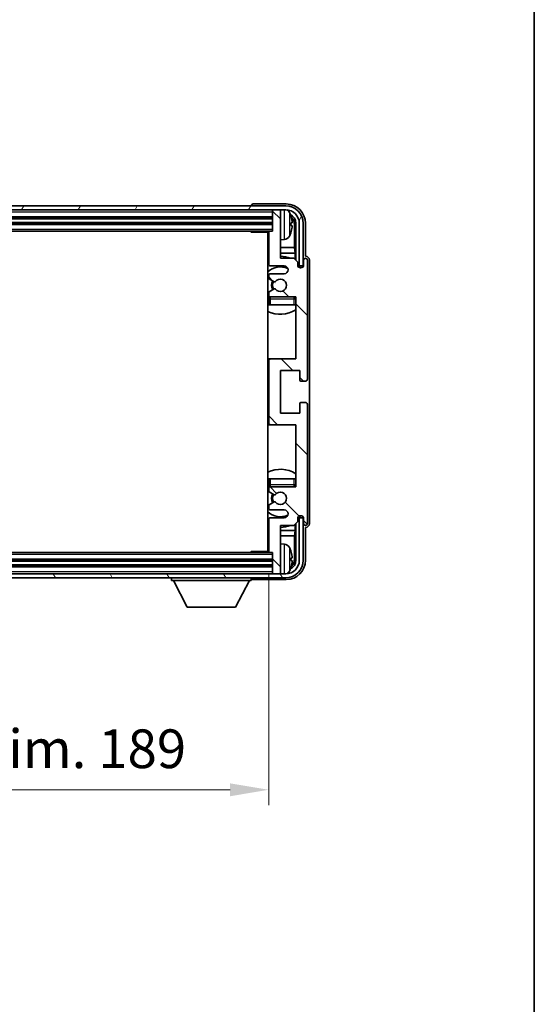
# Model space of a CAD drawing. Units: millimetres. Extents: x 0 to 8281, y 0 to 1124.
# Drawn here: x 2614 to 2747, y 616 to 870 of the extents above; entities that cross this region are included whole.
import ezdxf

# ---------------------------------------------------------------- set-up
doc = ezdxf.new("R2010")
doc.units = ezdxf.units.MM
doc.header["$LTSCALE"] = 3
doc.layers.get('Defpoints').update_dxf_attribs({"lineweight": 25})
for name, color, linetype, lineweight in [('Border (ISO)', 7, 'Continuous', 35), ('Dimension (ISO)', 7, 'Continuous', 18), ('Hatch (ISO)', 1, 'Continuous', 18), ('Visible (ISO)', 7, 'Continuous', 35), ('Visible Narrow (ISO)', 7, 'Continuous', 25)]:
    doc.layers.add(name, color=color, linetype=linetype, lineweight=lineweight)
doc.styles.add('Note Text (TK)', font='txt')
doc.dimstyles.new('Default - Method 1b (TK)', dxfattribs={"dimscale": 3, "dimtxt": 2.5, "dimasz": 2.5, "dimexe": 1, "dimexo": 1.5, "dimgap": 1, "dimtad": 1, "dimtoh": 1, "dimrnd": 1e-08, "dimdsep": 46, "dimtxsty": 'Note Text (TK)', "dimcen": 0.09, "dimdle": 5, "dimclrd": 100, "dimclre": 100, "dimclrt": 7, "dimadec": 1, "dimazin": 1, "dimtfac": 1, "dimtmove": 0, "dimatfit": 3, "dimfxl": 1, "dimtolj": 1, "dimlwd": -1, "dimlwe": -1, "dimarcsym": 0})

# ---------------------------------------------------------------- blocks, each defined once
blk = doc.blocks.new('図面枠 tk図枠')
at = {"layer": 'Border (ISO)'}
blk.add_line((405.5, 289), (405.5, 8), dxfattribs=at)
blk = doc.blocks.new('*D215')
at = {"layer": 'Defpoints', "color": 0}
for p in [(2489.38, 732.49), (2678.38, 732.49), (2678.38, 670.94)]:
    blk.add_point(p, dxfattribs=at)
at = {"layer": 'Dimension (ISO)', "color": 100}
for p, q in [((2489.38, 726.49), (2489.38, 666.94)), ((2678.38, 726.49), (2678.38, 666.94)), ((2499.38, 670.94), (2668.38, 670.94))]:
    blk.add_line(p, q, dxfattribs=at)
for points in [[(2499.38, 672.61), (2499.38, 669.27), (2489.38, 670.94)], [(2668.38, 672.61), (2668.38, 669.27), (2678.38, 670.94)]]:
    blk.add_solid(points, dxfattribs=at)
at = {"layer": 'Dimension (ISO)', "color": 7, "insert": (2508, 681.53), "char_height": 10, "attachment_point": 4, "style": 'Note Text (TK)'}
blk.add_mtext('\\A1;\\fＭＳ Ｐゴシック|b0|i0;\\H10.0000;有効寸法 / Max dim. 189', dxfattribs=at)

msp = doc.modelspace()

# ---------------------------------------------------------------- hatches: boundary and pattern name
at = {"layer": 'Hatch (ISO)'}
h = msp.add_hatch(dxfattribs=at)
h.set_pattern_fill('ANSI31', color=256, scale=101.6, angle=14.999978, style=0)
h.set_pattern_definition([(60, (1125, -32), (-10.99852, 6.35), [])])
edge = h.paths.add_edge_path()
edge.add_ellipse((2682.7812, 817.1946), major_axis=(0, 3.5), ratio=1, start_angle=270, end_angle=360)
edge.add_line((2682.7812, 820.6946), (2681.0812, 820.6946))
edge.add_line((2681.0812, 820.6946), (2679.6812, 820.6946))
edge.add_line((2679.6812, 820.6946), (2488.0812, 820.6946))
edge.add_line((2488.0812, 820.6946), (2486.6812, 820.6946))
edge.add_line((2486.6812, 820.6946), (2485.2812, 820.6946))
edge.add_ellipse((2485.2812, 817.1946), major_axis=(-3.5, 0), ratio=1, start_angle=270, end_angle=360)
edge.add_line((2481.7812, 817.1946), (2481.7812, 806.1946))
edge.add_line((2481.7812, 806.1946), (2480.7812, 806.1946))
edge.add_line((2480.7812, 806.1946), (2480.7812, 817.1946))
edge.add_ellipse((2485.2812, 817.1946), major_axis=(0, 4.5), ratio=1, start_angle=0, end_angle=90, ccw=False)
edge.add_line((2485.2812, 821.6946), (2682.7812, 821.6946))
edge.add_ellipse((2682.7812, 817.1946), major_axis=(4.5, 0), ratio=1, start_angle=0, end_angle=90, ccw=False)
edge.add_line((2687.2812, 817.1946), (2687.2812, 806.1946))
edge.add_line((2687.2812, 806.1946), (2686.2812, 806.1946))
edge.add_line((2686.2812, 806.1946), (2686.2812, 817.1946))
h = msp.add_hatch(dxfattribs=at)
h.set_pattern_fill('ANSI31', color=256, scale=101.6, angle=90.00021, style=0)
h.set_pattern_definition([(135.0002, (1125, -32), (-8.98022, -8.98029), [])])
edge = h.paths.add_edge_path()
edge.add_ellipse((2678.8812, 781.6946), major_axis=(0, 0.5), ratio=1, start_angle=0, end_angle=90)
edge.add_line((2678.3812, 781.6946), (2678.3812, 765.6946))
edge.add_ellipse((2678.8812, 765.6946), major_axis=(-0.5, 0), ratio=1, start_angle=0, end_angle=90)
edge.add_line((2678.8812, 765.1946), (2685.3812, 765.1946))
edge.add_line((2685.3812, 765.1946), (2685.3812, 749.1946))
edge.add_line((2685.3812, 749.1946), (2678.8812, 749.1946))
edge.add_ellipse((2678.8812, 748.6946), major_axis=(0, 0.5), ratio=1, start_angle=0, end_angle=90)
edge.add_line((2678.3812, 748.6946), (2678.3812, 748.0999))
edge.add_ellipse((2678.6812, 748.0999), major_axis=(-0.3, 0), ratio=1, start_angle=0, end_angle=60)
edge.add_line((2678.5312, 747.8401), (2679.7564, 747.1327))
edge.add_ellipse((2679.9064, 747.3925), major_axis=(-0.15, -0.2598), ratio=1, start_angle=0, end_angle=80.91528)
edge.add_ellipse((2681.3812, 746.1946), major_axis=(-1.2419, 1.0088), ratio=1, start_angle=78.169441, end_angle=360, ccw=False)
edge.add_ellipse((2679.9064, 744.9967), major_axis=(0.2329, 0.1891), ratio=1, start_angle=0, end_angle=80.91528)
edge.add_line((2679.7564, 745.2565), (2678.5312, 744.5492))
edge.add_ellipse((2678.6812, 744.2894), major_axis=(-0.15, 0.2598), ratio=1, start_angle=0, end_angle=60)
edge.add_line((2678.3812, 744.2894), (2678.3812, 743.6946))
edge.add_ellipse((2678.8812, 743.6946), major_axis=(-0.5, 0), ratio=1, start_angle=0, end_angle=90)
edge.add_line((2678.8812, 743.1946), (2682.3812, 743.1946))
edge.add_ellipse((2682.3812, 742.1946), major_axis=(0, 1), ratio=1, start_angle=180, end_angle=360, ccw=False)
edge.add_line((2682.3812, 741.1946), (2678.8812, 741.1946))
edge.add_ellipse((2678.8812, 740.6946), major_axis=(0, 0.5), ratio=1, start_angle=0, end_angle=90)
edge.add_line((2678.3812, 740.6946), (2678.3812, 732.4946))
edge.add_ellipse((2678.6812, 732.4946), major_axis=(-0.3, 0), ratio=1, start_angle=0, end_angle=90)
edge.add_line((2678.6812, 732.1946), (2679.3812, 732.1946))
edge.add_line((2679.3812, 732.1946), (2679.3812, 726.9946))
edge.add_ellipse((2679.6812, 726.9946), major_axis=(-0.3, 0), ratio=1, start_angle=0, end_angle=90)
edge.add_line((2679.6812, 726.6946), (2681.0812, 726.6946))
edge.add_ellipse((2681.0812, 726.9946), major_axis=(0, -0.3), ratio=1, start_angle=0, end_angle=90)
edge.add_line((2681.3812, 726.9946), (2681.3812, 739.1946))
edge.add_line((2681.3812, 739.1946), (2684.8812, 739.1946))
edge.add_line((2684.8812, 739.1946), (2685.8812, 740.1946))
edge.add_line((2685.8812, 740.1946), (2685.8812, 740.9446))
edge.add_ellipse((2686.6312, 740.9446), major_axis=(-0.75, 0), ratio=1, start_angle=180, end_angle=360, ccw=False)
edge.add_line((2687.3812, 740.9446), (2687.3812, 739.6946))
edge.add_ellipse((2687.8812, 739.6946), major_axis=(-0.5, 0), ratio=1, start_angle=0, end_angle=180)
edge.add_line((2688.3812, 739.6946), (2688.3812, 770.4446))
edge.add_ellipse((2687.8812, 770.4446), major_axis=(0.5, 0), ratio=1, start_angle=0, end_angle=90)
edge.add_line((2687.8812, 770.9446), (2686.6812, 770.9446))
edge.add_ellipse((2686.6812, 770.6446), major_axis=(0, 0.3), ratio=1, start_angle=0, end_angle=90)
edge.add_line((2686.3812, 770.6446), (2686.3812, 768.1946))
edge.add_line((2686.3812, 768.1946), (2681.3812, 768.1946))
edge.add_line((2681.3812, 768.1946), (2681.3812, 779.1946))
edge.add_line((2681.3812, 779.1946), (2686.3812, 779.1946))
edge.add_line((2686.3812, 779.1946), (2686.3812, 776.7446))
edge.add_ellipse((2686.6812, 776.7446), major_axis=(-0.3, 0), ratio=1, start_angle=0, end_angle=90)
edge.add_line((2686.6812, 776.4446), (2687.8812, 776.4446))
edge.add_ellipse((2687.8812, 776.9446), major_axis=(0, -0.5), ratio=1, start_angle=0, end_angle=90)
edge.add_line((2688.3812, 776.9446), (2688.3812, 807.6946))
edge.add_ellipse((2687.8812, 807.6946), major_axis=(0.5, 0), ratio=1, start_angle=0, end_angle=180)
edge.add_line((2687.3812, 807.6946), (2687.3812, 806.4446))
edge.add_ellipse((2686.6312, 806.4446), major_axis=(0.75, 0), ratio=1, start_angle=180, end_angle=360, ccw=False)
edge.add_line((2685.8812, 806.4446), (2685.8812, 807.1946))
edge.add_line((2685.8812, 807.1946), (2684.8812, 808.1946))
edge.add_line((2684.8812, 808.1946), (2681.3812, 808.1946))
edge.add_line((2681.3812, 808.1946), (2681.3812, 820.3946))
edge.add_ellipse((2681.0812, 820.3946), major_axis=(0.3, 0), ratio=1, start_angle=0, end_angle=90)
edge.add_line((2681.0812, 820.6946), (2679.6812, 820.6946))
edge.add_ellipse((2679.6812, 820.3946), major_axis=(0, 0.3), ratio=1, start_angle=0, end_angle=90)
edge.add_line((2679.3812, 820.3946), (2679.3812, 815.1946))
edge.add_line((2679.3812, 815.1946), (2678.6812, 815.1946))
edge.add_ellipse((2678.6812, 814.8946), major_axis=(0, 0.3), ratio=1, start_angle=0, end_angle=90)
edge.add_line((2678.3812, 814.8946), (2678.3812, 806.6946))
edge.add_ellipse((2678.8812, 806.6946), major_axis=(-0.5, 0), ratio=1, start_angle=0, end_angle=90)
edge.add_line((2678.8812, 806.1946), (2682.3812, 806.1946))
edge.add_ellipse((2682.3812, 805.1946), major_axis=(0, 1), ratio=1, start_angle=180, end_angle=360, ccw=False)
edge.add_line((2682.3812, 804.1946), (2678.8812, 804.1946))
edge.add_ellipse((2678.8812, 803.6946), major_axis=(0, 0.5), ratio=1, start_angle=0, end_angle=90)
edge.add_line((2678.3812, 803.6946), (2678.3812, 803.0999))
edge.add_ellipse((2678.6812, 803.0999), major_axis=(-0.3, 0), ratio=1, start_angle=0, end_angle=60)
edge.add_line((2678.5312, 802.8401), (2679.7564, 802.1327))
edge.add_ellipse((2679.9064, 802.3925), major_axis=(-0.15, -0.2598), ratio=1, start_angle=0, end_angle=80.91528)
edge.add_ellipse((2681.3812, 801.1946), major_axis=(-1.2419, 1.0088), ratio=1, start_angle=78.169441, end_angle=360, ccw=False)
edge.add_ellipse((2679.9064, 799.9967), major_axis=(0.2329, 0.1891), ratio=1, start_angle=0, end_angle=80.91528)
edge.add_line((2679.7564, 800.2565), (2678.5312, 799.5492))
edge.add_ellipse((2678.6812, 799.2894), major_axis=(-0.15, 0.2598), ratio=1, start_angle=0, end_angle=60)
edge.add_line((2678.3812, 799.2894), (2678.3812, 798.6946))
edge.add_ellipse((2678.8812, 798.6946), major_axis=(-0.5, 0), ratio=1, start_angle=0, end_angle=90)
edge.add_line((2678.8812, 798.1946), (2685.3812, 798.1946))
edge.add_line((2685.3812, 798.1946), (2685.3812, 782.1946))
edge.add_line((2685.3812, 782.1946), (2678.8812, 782.1946))
h = msp.add_hatch(dxfattribs=at)
h.set_pattern_fill('ANSI31', color=256, scale=101.6, angle=75.000175, style=0)
h.set_pattern_definition([(120.0002, (1125, -32), (-10.9985, -6.35003), [])])
edge = h.paths.add_edge_path()
edge.add_ellipse((2485.2812, 730.1946), major_axis=(0, -3.5), ratio=1, start_angle=270, end_angle=360)
edge.add_line((2485.2812, 726.6946), (2486.6812, 726.6946))
edge.add_line((2486.6812, 726.6946), (2488.0812, 726.6946))
edge.add_line((2488.0812, 726.6946), (2679.6812, 726.6946))
edge.add_line((2679.6812, 726.6946), (2681.0812, 726.6946))
edge.add_line((2681.0812, 726.6946), (2682.7812, 726.6946))
edge.add_ellipse((2682.7812, 730.1946), major_axis=(3.5, 0), ratio=1, start_angle=270, end_angle=360)
edge.add_line((2686.2812, 730.1946), (2686.2812, 741.1946))
edge.add_line((2686.2812, 741.1946), (2687.2812, 741.1946))
edge.add_line((2687.2812, 741.1946), (2687.2812, 730.1946))
edge.add_ellipse((2682.7812, 730.1946), major_axis=(0, -4.5), ratio=1, start_angle=0, end_angle=90, ccw=False)
edge.add_line((2682.7812, 725.6946), (2485.2812, 725.6946))
edge.add_ellipse((2485.2812, 730.1946), major_axis=(-4.5, 0), ratio=1, start_angle=0, end_angle=90, ccw=False)
edge.add_line((2480.7812, 730.1946), (2480.7812, 741.1946))
edge.add_line((2480.7812, 741.1946), (2481.7812, 741.1946))
edge.add_line((2481.7812, 741.1946), (2481.7812, 730.1946))

# ---------------------------------------------------------------- linework, layer by layer
at = {"layer": 'Visible (ISO)'}
for p, q in [((2682.7812, 821.6946), (2485.2812, 821.6946)), ((2673.8812, 821.6949), (2673.8812, 821.6946)), ((2682.8842, 822.1946), (2674.3809, 822.1946)), ((2485.2812, 820.6946), (2682.7812, 820.6946)), ((2488.3812, 818.6946), (2679.3812, 818.6946)), ((2679.3812, 820.6946), (2679.3812, 820.3946)), ((2679.3812, 820.3946), (2679.3812, 815.1946)), ((2681.0812, 820.6946), (2679.6812, 820.6946)), ((2681.3812, 820.6946), (2681.3812, 820.3946)), ((2681.3812, 808.1946), (2681.3812, 820.3946)), ((2488.3812, 817.1946), (2679.3812, 817.1946)), ((2684.0952, 816.6623), (2684.0952, 817.2269)), ((2685.0304, 810.9159), (2685.0304, 816.8454)), ((2685.3796, 817.1946), (2685.3796, 807.6961)), ((2686.2812, 817.1946), (2686.2812, 806.1946)), ((2687.2812, 806.1946), (2687.2812, 817.1946)), ((2687.8812, 808.6946), (2687.8812, 817.1977)), ((2489.0812, 815.1946), (2678.6812, 815.1946)), ((2673.5606, 815.1946), (2673.8107, 814.9446)), ((2673.8107, 815.1946), (2673.8107, 814.9446)), ((2678.3854, 814.9446), (2673.8107, 814.9446)), ((2678.1312, 814.9446), (2678.1312, 732.4446)), ((2678.3812, 814.8946), (2678.3812, 806.6946)), ((2679.3812, 815.1946), (2678.6812, 815.1946)), ((2682.4401, 813.0373), (2681.3812, 812.9446)), ((2678.3812, 810.9159), (2678.1312, 810.9159)), ((2678.3812, 809.5068), (2678.1312, 809.5068)), ((2685.0304, 810.9159), (2681.3812, 810.9159)), ((2685.2225, 809.5068), (2681.3812, 809.5068)), ((2685.2225, 809.5068), (2685.0304, 810.9159)), ((2685.2225, 807.8533), (2685.2225, 809.5068)), ((2687.8818, 808.6946), (2687.8812, 808.6946)), ((2678.8812, 806.1946), (2682.3812, 806.1946)), ((2684.8812, 808.1946), (2681.3812, 808.1946)), ((2685.8812, 807.1946), (2684.8812, 808.1946)), ((2685.8812, 806.4446), (2685.8812, 807.1946)), ((2685.9246, 806.1931), (2686.1798, 806.1931)), ((2685.9535, 806.1232), (2686.1099, 806.1232)), ((2686.2812, 806.1946), (2687.2812, 806.1946)), ((2686.3098, 805.9234), (2686.3098, 805.767)), ((2686.3796, 805.9932), (2686.3796, 805.738)), ((2687.3812, 807.6946), (2687.3812, 806.4446)), ((2688.3812, 776.9446), (2688.3812, 807.6946)), ((2688.8812, 739.694), (2688.8812, 807.6952)), ((2678.3812, 803.6946), (2678.3812, 803.0999)), ((2682.3812, 804.1946), (2678.8812, 804.1946)), ((2678.5312, 802.8401), (2679.7564, 802.1327)), ((2678.3812, 799.2894), (2678.3812, 798.6946)), ((2679.7564, 800.2565), (2678.5312, 799.5492)), ((2678.3812, 797.6946), (2678.3812, 796.1946)), ((2678.8812, 796.1946), (2678.3812, 796.1946)), ((2678.8812, 798.1946), (2685.3812, 798.1946)), ((2684.8812, 796.1946), (2678.8812, 796.1946)), ((2685.3812, 796.1946), (2684.8812, 796.1946)), ((2685.3812, 798.1946), (2685.3812, 782.1946)), ((2678.8812, 782.1946), (2678.1312, 782.1946)), ((2678.3812, 781.6946), (2678.3812, 765.6946)), ((2685.3812, 782.1946), (2678.8812, 782.1946)), ((2681.3812, 768.1946), (2681.3812, 779.1946)), ((2681.3812, 779.1946), (2686.3812, 779.1946)), ((2686.3812, 779.1946), (2686.3812, 776.7446)), ((2686.6812, 776.4446), (2687.8812, 776.4446)), ((2686.3812, 770.6446), (2686.3812, 768.1946)), ((2687.8812, 770.9446), (2686.6812, 770.9446)), ((2688.3812, 739.6946), (2688.3812, 770.4446)), ((2686.3812, 768.1946), (2681.3812, 768.1946)), ((2678.1312, 765.1946), (2678.8812, 765.1946)), ((2678.8812, 765.1946), (2685.3812, 765.1946)), ((2685.3812, 765.1946), (2685.3812, 749.1946)), ((2678.3812, 751.1946), (2678.8812, 751.1946)), ((2678.3812, 751.1946), (2678.3812, 749.6946)), ((2678.8812, 751.1946), (2684.8812, 751.1946)), ((2684.8812, 751.1946), (2685.3812, 751.1946)), ((2678.3812, 748.6946), (2678.3812, 748.0999)), ((2678.5312, 747.8401), (2679.7564, 747.1327)), ((2685.3812, 749.1946), (2678.8812, 749.1946)), ((2679.7564, 745.2565), (2678.5312, 744.5492)), ((2678.3812, 744.2894), (2678.3812, 743.6946)), ((2678.8812, 743.1946), (2682.3812, 743.1946)), ((2678.3812, 740.6946), (2678.3812, 732.4946)), ((2682.3812, 741.1946), (2678.8812, 741.1946)), ((2684.8812, 739.1946), (2685.8812, 740.1946)), ((2685.8812, 740.1946), (2685.8812, 740.9446)), ((2686.1798, 741.1961), (2685.9246, 741.1961)), ((2686.1099, 741.266), (2685.9535, 741.266)), ((2687.2812, 741.1946), (2686.2812, 741.1946)), ((2686.2812, 741.1946), (2686.2812, 730.1946)), ((2686.3098, 741.6223), (2686.3098, 741.4659)), ((2686.3796, 741.6512), (2686.3796, 741.396)), ((2687.2812, 730.1946), (2687.2812, 741.1946)), ((2687.3812, 740.9446), (2687.3812, 739.6946)), ((2678.1312, 737.8825), (2678.3812, 737.8825)), ((2681.3812, 726.9946), (2681.3812, 739.1946)), ((2681.3812, 739.1946), (2684.8812, 739.1946)), ((2681.3812, 737.8825), (2685.2225, 737.8825)), ((2685.2225, 737.8825), (2685.0304, 736.4734)), ((2685.2225, 737.8825), (2685.2225, 739.5359)), ((2685.3796, 739.6931), (2685.3796, 730.1946)), ((2687.8812, 730.1916), (2687.8812, 738.6946)), ((2687.8812, 738.6946), (2687.8818, 738.6946)), ((2678.1312, 736.4734), (2678.3812, 736.4734)), ((2681.3812, 736.4734), (2685.0304, 736.4734)), ((2685.0304, 730.5438), (2685.0304, 736.4734)), ((2678.6812, 732.1946), (2489.0812, 732.1946)), ((2673.5606, 732.1946), (2673.8107, 732.4446)), ((2673.8107, 732.4446), (2673.8107, 732.1946)), ((2678.3854, 732.4446), (2673.8107, 732.4446)), ((2678.6812, 732.1946), (2679.3812, 732.1946)), ((2679.3812, 732.1946), (2679.3812, 726.9946)), ((2682.4401, 734.352), (2681.3812, 734.4446)), ((2679.3812, 730.1946), (2488.3812, 730.1946)), ((2684.0952, 730.1623), (2684.0952, 730.7269)), ((2679.3812, 728.6946), (2488.3812, 728.6946)), ((2682.7812, 726.6946), (2485.2812, 726.6946)), ((2485.2812, 725.6946), (2682.7812, 725.6946)), ((2653.2812, 725.6946), (2653.2812, 724.9946)), ((2653.2812, 724.9946), (2673.8812, 724.9946)), ((2657.3312, 718.0946), (2653.7812, 724.9946)), ((2669.8312, 718.0946), (2673.3812, 724.9946)), ((2673.8812, 725.6946), (2673.8812, 724.9946)), ((2674.3809, 725.1946), (2682.8842, 725.1946)), ((2679.3812, 726.9946), (2679.3812, 726.6946)), ((2679.6812, 726.6946), (2681.0812, 726.6946)), ((2681.3812, 726.9946), (2681.3812, 726.6946)), ((2657.3312, 718.0946), (2669.8312, 718.0946))]:
    msp.add_line(p, q, dxfattribs=at)
for centre, radius, start, end in [((2682.7812, 817.1946), 4.5, 0, 90), ((2679.6812, 820.3946), 0.3, 90, 180), ((2681.0812, 820.3946), 0.3, 0, 90), ((2682.7812, 817.1946), 3.5, 0, 90), ((2682.3007, 819.2581), 1.6, 28.172734, 63.210995), ((2677.9812, 816.9446), 6.5, 20.039607, 28.172734), ((2683.9706, 819.1293), 0.1246, 1.814826, 20.039607), ((2677.8812, 814.6946), 0.5, 300, 30), ((2678.6812, 814.8946), 0.3, 90, 180), ((2682.3007, 814.6312), 1.6, 275, 331.827266), ((2677.9812, 816.9446), 6.5, 331.827266, 339.960393), ((2683.9706, 814.76), 0.1246, 339.960393, 358.185174), ((2677.8812, 812.6946), 0.5, 300, 60), ((2681.3812, 801.1946), 7.5, 68.96053, 90), ((2681.3812, 801.1946), 7.5, 113.578178, 115.679289), ((2681.3812, 801.1946), 4.75, 65.863751, 133.173551), ((2678.8812, 806.6946), 0.5, 180, 270), ((2682.3812, 805.1946), 1, 270, 90), ((2686.6312, 806.4446), 0.75, 180, 0), ((2687.8812, 807.6946), 0.5, 0, 180), ((2678.8812, 803.6946), 0.5, 90, 180), ((2678.6812, 803.0999), 0.3, 180, 240), ((2681.3812, 801.1946), 2.25, 150, 210), ((2681.3812, 801.1946), 2, 150, 210), ((2679.9064, 802.3925), 0.3, 240, 320.91528), ((2681.3812, 801.1946), 1.6, 219.08472, 140.91528), ((2678.6812, 799.2894), 0.3, 120, 180), ((2678.8812, 798.6946), 0.5, 180, 270), ((2679.9064, 799.9967), 0.3, 39.08472, 120), ((2681.3812, 801.1946), 4.75, 226.826449, 230.833289), ((2678.8812, 797.6946), 0.5, 90, 180), ((2684.8812, 797.6946), 0.5, 0, 90), ((2681.3812, 801.1946), 4.75, 320.418264, 320.833289), ((2681.3812, 801.1946), 7.5, 244.320711, 302.230953), ((2678.8812, 781.6946), 0.5, 90, 180), ((2686.6812, 776.7446), 0.3, 180, 270), ((2687.8812, 776.9446), 0.5, 270, 0), ((2686.6812, 770.6446), 0.3, 90, 180), ((2687.8812, 770.4446), 0.5, 0, 90), ((2678.8812, 765.6946), 0.5, 180, 270), ((2681.3812, 746.1946), 7.5, 57.769047, 115.679289), ((2681.3812, 746.1946), 4.75, 129.166711, 133.173551), ((2678.8812, 749.6946), 0.5, 180, 270), ((2678.8812, 748.6946), 0.5, 90, 180), ((2678.6812, 748.0999), 0.3, 180, 240), ((2681.3812, 746.1946), 1.6, 219.08472, 140.91528), ((2684.8812, 749.6946), 0.5, 270, 0), ((2681.3812, 746.1946), 4.75, 39.166711, 39.581736), ((2681.3812, 746.1946), 2.25, 150, 210), ((2681.3812, 746.1946), 2, 150, 210), ((2679.9064, 747.3925), 0.3, 240, 320.91528), ((2679.9064, 744.9967), 0.3, 39.08472, 120), ((2681.3812, 746.1946), 4.75, 226.826449, 294.136249), ((2678.6812, 744.2894), 0.3, 120, 180), ((2678.8812, 743.6946), 0.5, 180, 270), ((2682.3812, 742.1946), 1, 270, 90), ((2678.8812, 740.6946), 0.5, 90, 180), ((2686.6312, 740.9446), 0.75, 0, 180), ((2681.3812, 746.1946), 7.5, 244.320711, 246.421822), ((2681.3812, 746.1946), 7.5, 270, 291.03947), ((2687.8812, 739.6946), 0.5, 180, 0), ((2677.8812, 734.6946), 0.5, 300, 60), ((2677.8812, 732.6946), 0.5, 330, 60), ((2678.6812, 732.4946), 0.3, 180, 270), ((2682.3007, 732.7581), 1.6, 28.172734, 85), ((2677.9812, 730.4446), 6.5, 20.039607, 28.172734), ((2683.9706, 732.6293), 0.1246, 1.814826, 20.039607), ((2682.7812, 730.1946), 4.5, 270, 0), ((2682.7812, 730.1946), 3.5, 270, 0), ((2682.3007, 728.1312), 1.6, 296.789005, 331.827266), ((2677.9812, 730.4446), 6.5, 331.827266, 339.960393), ((2683.9706, 728.26), 0.1246, 339.960393, 358.185174), ((2679.6812, 726.9946), 0.3, 180, 270), ((2681.0812, 726.9946), 0.3, 270, 0)]:
    msp.add_arc(centre, radius, start, end, dxfattribs=at)
for centre, major_axis, ratio, start_param, end_param in [((2674.3815, 821.6943), (-0.354, 0.354), 0.99878277, 5.49839613, 7.06797448), ((2682.8781, 817.1916), (3.5398, 3.5398), 0.99878277, 5.49839613, 7.06797448), ((2682.8781, 817.1916), (1.7699, 1.7699), 0.99878277, 5.49839613, 6.61101961), ((2677.9934, 816.9375), (-3.2829, -5.6083), 0.99488747, 2.20774935, 2.44673364), ((2682.5289, 816.8424), (1.7699, 1.7699), 0.99878277, 5.49839613, 6.31586897), ((2677.9934, 816.805), (6.4737, 0.5671), 0.05101764, 5.93460274, 6.17358703), ((2677.9934, 817.0842), (6.4737, -0.5671), 0.05101764, 0.10959827, 0.34858257), ((2677.9934, 816.9518), (3.2829, -5.6083), 0.99488747, 0.69485901, 0.93384331), ((2687.8806, 807.694), (0.708, 0.708), 0.99878277, 5.49839613, 7.06797448), ((2686.1097, 805.9231), (0.1416, 0.1416), 0.99878277, 5.49839613, 7.06797448), ((2686.1795, 805.993), (0.1416, 0.1416), 0.99878277, 5.49839613, 7.06797448), ((2686.1097, 741.4661), (0.1416, -0.1416), 0.99878277, 5.49839613, 7.06797448), ((2686.1795, 741.3963), (0.1416, -0.1416), 0.99878277, 5.49839613, 7.06797448), ((2687.8806, 739.6952), (0.708, -0.708), 0.99878277, 5.49839613, 7.06797448), ((2677.9934, 730.4375), (-3.2829, -5.6083), 0.99488747, 2.20774935, 2.44673364), ((2682.8781, 730.1977), (3.5398, -3.5398), 0.99878277, 5.49839613, 7.06797448), ((2682.8781, 730.1977), (1.7699, -1.7699), 0.99878277, 5.955351, 7.06797448), ((2677.9934, 730.305), (6.4737, 0.5671), 0.05101764, 5.93460274, 6.17358703), ((2677.9934, 730.5842), (6.4737, -0.5671), 0.05101764, 0.10959827, 0.34858257), ((2677.9934, 730.4518), (3.2829, -5.6083), 0.99488747, 0.69485901, 0.93384331), ((2682.5289, 730.5469), (1.7699, -1.7699), 0.99878277, 6.25050164, 7.06797448), ((2674.3815, 725.6949), (-0.354, -0.354), 0.99878277, 5.49839613, 7.06797448)]:
    msp.add_ellipse(centre, major_axis=major_axis, ratio=ratio, start_param=start_param, end_param=end_param, dxfattribs=at)
for points, knots in [([(2684.4314, 817.6473), (2684.4358, 817.606), (2684.4395, 817.5622), (2684.4441, 817.4825), (2684.445, 817.4465), (2684.4444, 817.3906), (2684.4427, 817.3669), (2684.4376, 817.3409), (2684.4347, 817.3345), (2684.4314, 817.3326)], [0, 0, 0, 0, 0.0125039067, 0.0125039067, 0.0250078135, 0.0250078135, 0.0375277995, 0.0375277995, 0.0466766392, 0.0466766392, 0.0466766392, 0.0466766392]), ([(2684.4314, 816.5567), (2684.4358, 816.5541), (2684.4395, 816.5433), (2684.4441, 816.5051), (2684.445, 816.4776), (2684.4444, 816.4158), (2684.4427, 816.3772), (2684.4376, 816.3052), (2684.4347, 816.2731), (2684.4314, 816.2419)], [0, 0, 0, 0, 0.0124997785, 0.0124997785, 0.0249995571, 0.0249995571, 0.0375236714, 0.0375236714, 0.0466766062, 0.0466766062, 0.0466766062, 0.0466766062]), ([(2684.4314, 731.1473), (2684.4358, 731.106), (2684.4395, 731.0622), (2684.4441, 730.9825), (2684.445, 730.9465), (2684.4444, 730.8906), (2684.4427, 730.8669), (2684.4376, 730.8409), (2684.4347, 730.8345), (2684.4314, 730.8326)], [0, 0, 0, 0, 0.0125039067, 0.0125039067, 0.0250078135, 0.0250078135, 0.0375277995, 0.0375277995, 0.0466766392, 0.0466766392, 0.0466766392, 0.0466766392]), ([(2684.4314, 730.0567), (2684.4358, 730.0541), (2684.4395, 730.0433), (2684.4441, 730.0051), (2684.445, 729.9776), (2684.4444, 729.9158), (2684.4427, 729.8772), (2684.4376, 729.8052), (2684.4347, 729.7731), (2684.4314, 729.7419)], [0, 0, 0, 0, 0.0124997785, 0.0124997785, 0.0249995571, 0.0249995571, 0.0375236714, 0.0375236714, 0.0466766062, 0.0466766062, 0.0466766062, 0.0466766062])]:
    msp.add_open_spline(points, degree=3, knots=knots, dxfattribs=at)
at = {"layer": 'Visible Narrow (ISO)'}
for p, q in [((2488.3812, 820.1946), (2679.3812, 820.1946)), ((2488.3812, 818.9946), (2679.3812, 818.9946)), ((2682.4401, 813.0373), (2682.4401, 820.6946)), ((2683.7111, 820.0135), (2683.7111, 813.8758)), ((2684.0876, 819.1542), (2684.0876, 819.172)), ((2488.3812, 818.3946), (2679.3812, 818.3946)), ((2488.3812, 817.4946), (2679.3812, 817.4946)), ((2488.3812, 816.8946), (2679.3812, 816.8946)), ((2684.0876, 816.664), (2684.0876, 817.2252)), ((2685.3796, 817.1946), (2685.0304, 816.8454)), ((2488.3812, 815.6946), (2679.3812, 815.6946)), ((2684.0876, 814.7173), (2684.0876, 814.735)), ((2686.1798, 806.1931), (2686.1099, 806.1232)), ((2686.3098, 805.9234), (2686.3796, 805.9932)), ((2678.3812, 797.6946), (2678.8812, 797.6946)), ((2678.8812, 797.6946), (2678.8812, 798.1946)), ((2678.8812, 796.1946), (2678.8812, 797.6946)), ((2678.8812, 797.6946), (2684.8812, 797.6946)), ((2684.8812, 798.1946), (2684.8812, 797.6946)), ((2684.8812, 797.6946), (2685.3812, 797.6946)), ((2684.8812, 797.6946), (2684.8812, 796.1946)), ((2678.8812, 749.6946), (2678.8812, 751.1946)), ((2684.8812, 751.1946), (2684.8812, 749.6946)), ((2678.8812, 749.6946), (2678.3812, 749.6946)), ((2684.8812, 749.6946), (2678.8812, 749.6946)), ((2678.8812, 749.1946), (2678.8812, 749.6946)), ((2685.3812, 749.6946), (2684.8812, 749.6946)), ((2684.8812, 749.6946), (2684.8812, 749.1946)), ((2686.1099, 741.266), (2686.1798, 741.1961)), ((2686.3796, 741.396), (2686.3098, 741.4659)), ((2682.4401, 726.6946), (2682.4401, 734.352)), ((2683.7111, 733.5135), (2683.7111, 727.3758)), ((2684.0876, 732.6542), (2684.0876, 732.672)), ((2679.3812, 731.6946), (2488.3812, 731.6946)), ((2679.3812, 730.4946), (2488.3812, 730.4946)), ((2679.3812, 729.8946), (2488.3812, 729.8946)), ((2684.0876, 730.164), (2684.0876, 730.7252)), ((2685.0304, 730.5438), (2685.3796, 730.1946)), ((2679.3812, 728.9946), (2488.3812, 728.9946)), ((2679.3812, 728.3946), (2488.3812, 728.3946)), ((2679.3812, 727.1946), (2488.3812, 727.1946)), ((2684.0876, 728.2173), (2684.0876, 728.235))]:
    msp.add_line(p, q, dxfattribs=at)

# ---------------------------------------------------------------- block references
at = {"xscale": 4, "yscale": 4, "zscale": 4}
msp.add_blockref('図面枠 tk図枠', (1125, -32), dxfattribs=at)

# ---------------------------------------------------------------- dimensions: what is measured, and where the dimension line sits
at = {"layer": 'Dimension (ISO)', "color": 100}
dim = msp.add_linear_dim(base=(2678.3812, 670.9385), p1=(2489.3812, 732.4946), p2=(2678.3812, 732.4946), text='\\fＭＳ Ｐゴシック|b0|i0;\\H10.0000;有効寸法 / Max dim. <>', dimstyle='Default - Method 1b (TK)', override={"dimscale": 0, "dimtxt": 10, "dimasz": 10, "dimexe": 4, "dimexo": 6, "dimgap": 4, "dimtoh": 0, "dimdec": 2, "dimcen": 0.36, "dimtol": 0, "dimlim": 0, "dimtp": 0, "dimtm": 0, "dimtdec": 2, "dimtix": 0, "dimtofl": 0, "dimtmove": 0, "dimatfit": 1}, dxfattribs=at)
dim.commit()
dim.dimension.update_dxf_attribs({"geometry": '*D215', "text_midpoint": (2583.8812, 670.9385), "dimtype": 160})

doc.saveas('drawing.dxf')
